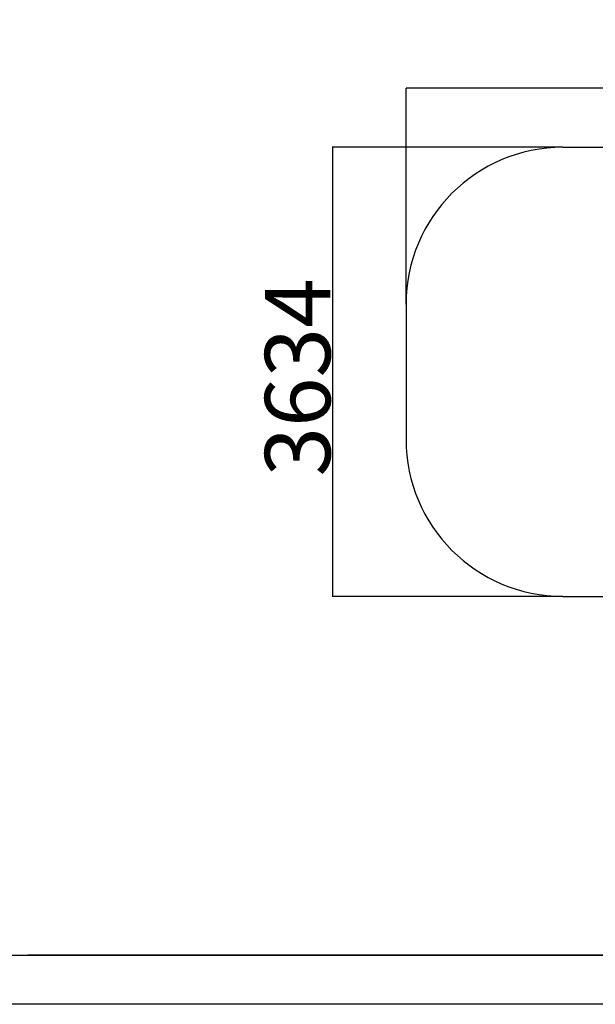
# Model space of a CAD drawing. Extents: x -107964 to -101664, y -84340 to -79885.
# Drawn here: x -104451 to -103571, y -84340 to -82835 of the extents above; entities that cross this region are included whole.
import ezdxf

# ---------------------------------------------------------------- set-up
doc = ezdxf.new("R2010")
doc.units = 0
doc.header["$MEASUREMENT"] = 0
doc.layers.get('Defpoints').update_dxf_attribs({"linetype": 'CONTINUOUS'})
doc.layers.add('EBLAYER1', color=7, linetype='CONTINUOUS', lineweight=25)
doc.layers.add('中心线层', color=240, linetype='CONTINUOUS')
doc.layers.add('标注层', color=7, linetype='CONTINUOUS')
doc.styles.get("Standard").update_dxf_attribs({"font": 'arial.ttf', "height": 40})
doc.styles.add('样式_1', font='arial.ttf', dxfattribs={"height": 100})
doc.dimstyles.new('副本 STANDAR字体放大2倍', dxfattribs={"dimtxt": 40, "dimasz": 0.18, "dimexe": 0.18, "dimexo": 0.0625, "dimgap": 1, "dimtad": 1, "dimdec": 0, "dimzin": 0, "dimdsep": 46, "dimtxsty": 'Standard', "dimcen": 0.09, "dimadec": 0, "dimazin": 0, "dimtfac": 1, "dimtdec": 0, "dimtofl": 0, "dimtmove": 0, "dimatfit": 3, "dimfxl": 1, "dimtolj": 1, "dimtzin": 0, "dimarcsym": 0})

# ---------------------------------------------------------------- blocks, each defined once
blk = doc.blocks.new('*D49')
at = {"layer": 'Defpoints', "color": 0, "transparency": 16777216}
for p in [(-103860.5, -82939.8), (-103860.5, -83270.1), (-102680.5, -83270.1)]:
    blk.add_point(p, dxfattribs=at)
at = {"layer": '中心线层', "color": 0, "lineweight": -2, "transparency": 16777216}
for p, q in [((-103860.5, -83270), (-103860.5, -82939.7)), ((-102680.7, -82939.8), (-103860.3, -82939.8)), ((-102680.5, -83270), (-102680.5, -82939.7))]:
    blk.add_line(p, q, dxfattribs=at)
at = {"layer": '中心线层', "color": 0, "transparency": 16777216}
for points in [[(-103860.3, -82939.8), (-103860.3, -82939.9), (-103860.5, -82939.8)], [(-102680.7, -82939.8), (-102680.7, -82939.9), (-102680.5, -82939.8)]]:
    blk.add_solid(points, dxfattribs=at)
at = {"layer": '中心线层', "color": 0, "transparency": 16777216, "insert": (-103272.6, -82836.7), "char_height": 100, "attachment_point": 2, "style": '样式_1'}
blk.add_mtext('\\A1;5004', dxfattribs=at)
blk = doc.blocks.new('*D50')
at = {"layer": 'Defpoints', "color": 0, "transparency": 16777216}
for p in [(-103620.5, -83030.1), (-103973, -83716.6), (-103620.5, -83716.6)]:
    blk.add_point(p, dxfattribs=at)
at = {"layer": '中心线层', "color": 0, "lineweight": -2, "transparency": 16777216}
for p, q in [((-103620.5, -83030.1), (-103973.2, -83030.1)), ((-103973, -83030.3), (-103973, -83716.4)), ((-103620.5, -83716.6), (-103973.2, -83716.6))]:
    blk.add_line(p, q, dxfattribs=at)
at = {"layer": '中心线层', "color": 0, "transparency": 16777216}
for points in [[(-103973.1, -83030.3), (-103973, -83030.3), (-103973, -83030.1)], [(-103973.1, -83716.4), (-103973, -83716.4), (-103973, -83716.6)]]:
    blk.add_solid(points, dxfattribs=at)
at = {"layer": '中心线层', "color": 0, "transparency": 16777216, "insert": (-104076.2, -83381.9), "char_height": 100, "attachment_point": 2, "rotation": 90, "style": '样式_1'}
blk.add_mtext('\\A1;3634', dxfattribs=at)

msp = doc.modelspace()

# ---------------------------------------------------------------- linework, layer by layer
at = {"layer": 'EBLAYER1', "linetype": 'Continuous', "lineweight": 25}
msp.add_line((-107588.9, -84265.3), (-101738.9, -84265.3), dxfattribs=at)
at = {"layer": 'EBLAYER1', "linetype": 'Continuous'}
for p, q in [((-101738.9, -84265.3), (-104438.9, -84265.3)), ((-101663.9, -84340.3), (-107963.9, -84340.3))]:
    msp.add_line(p, q, dxfattribs=at)
at = {"layer": '标注层'}
for p, q in [((-103620.5, -83030.1), (-102920.5, -83030.1)), ((-103860.5, -83270.1), (-103860.5, -83476.6)), ((-103620.5, -83716.6), (-102920.5, -83716.6))]:
    msp.add_line(p, q, dxfattribs=at)
for centre, start, end in [((-103620.5, -83270.1), 90, 180), ((-103620.5, -83476.6), 180, 270)]:
    msp.add_arc(centre, 240, start, end, dxfattribs=at)

# ---------------------------------------------------------------- dimensions: what is measured, and where the dimension line sits
at = {"layer": '中心线层'}
dim = msp.add_linear_dim(base=(-103860.5, -82939.8), p1=(-102680.5, -83270.1), p2=(-103860.5, -83270.1), text='5004', dimstyle='副本 STANDAR字体放大2倍', override={"dimtxsty": '样式_1'}, dxfattribs=at)
dim.commit()
dim.dimension.update_dxf_attribs({"geometry": '*D49', "text_midpoint": (-103272.6, -82939.8), "dimtype": 160})
dim = msp.add_linear_dim(base=(-103973, -83716.6), p1=(-103620.5, -83030.1), p2=(-103620.5, -83716.6), angle=90, text='3634', dimstyle='副本 STANDAR字体放大2倍', override={"dimtxsty": '样式_1'}, dxfattribs=at)
dim.commit()
dim.dimension.update_dxf_attribs({"geometry": '*D50', "text_midpoint": (-103973, -83381.9), "dimtype": 160})

doc.saveas('drawing.dxf')
